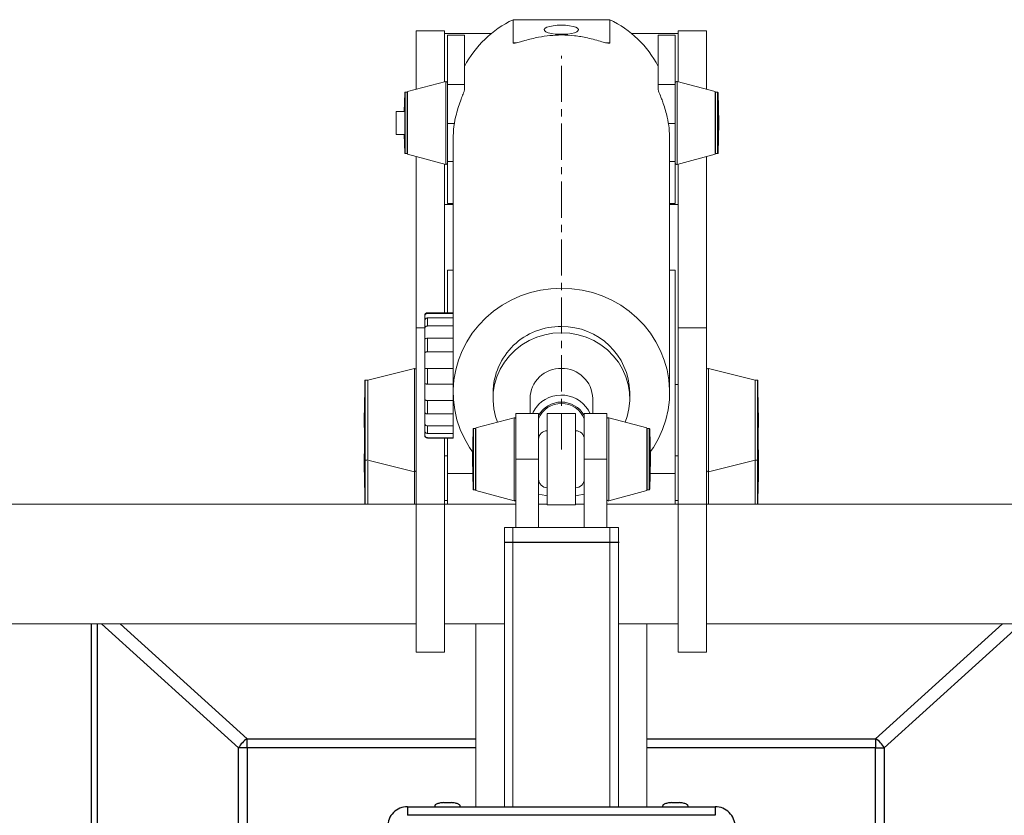
# Model space of a CAD drawing. Units: inches. Extents: x -3004 to 3716, y -504 to 4248.
# Drawn here: x -1563 to -1217, y 2012 to 2291 of the extents above; entities that cross this region are included whole.
import ezdxf

# ---------------------------------------------------------------- set-up
doc = ezdxf.new("R2010")
doc.units = ezdxf.units.IN
doc.header["$MEASUREMENT"] = 0
doc.linetypes.add('CENTERX2', pattern=[20.32, 12.7, -2.54, 2.54, -2.54])
doc.layers.add('10', color=7, linetype='Continuous')

msp = doc.modelspace()

# ---------------------------------------------------------------- linework, layer by layer
at = {"color": 7, "linetype": 'Continuous', "lineweight": 15}
for p, q in [((-1389.51, 2290.92), (-1389.51, 2282.79)), ((-1355.59, 2290.92), (-1389.51, 2290.92)), ((-1355.59, 2282.79), (-1355.59, 2290.92)), ((-1413.53, 2287.06), (-1423.53, 2287.06)), ((-1423.53, 2266.48), (-1423.53, 2287.06)), ((-1413.53, 2269.16), (-1413.53, 2287.06)), ((-1397.16, 2286.06), (-1413.53, 2286.06)), ((-1412.53, 2285.53), (-1406.54, 2285.53)), ((-1412.53, 2268.77), (-1412.53, 2285.53)), ((-1406.54, 2274.53), (-1406.54, 2285.53)), ((-1331.57, 2286.06), (-1347.94, 2286.06)), ((-1338.56, 2285.53), (-1332.57, 2285.53)), ((-1338.56, 2274.53), (-1338.56, 2285.53)), ((-1332.57, 2268.77), (-1332.57, 2285.53)), ((-1321.57, 2287.06), (-1331.57, 2287.06)), ((-1331.57, 2269.16), (-1331.57, 2287.06)), ((-1321.57, 2266.48), (-1321.57, 2287.06)), ((-1406.54, 2266.4), (-1406.54, 2274.53)), ((-1338.56, 2274.53), (-1338.56, 2266.4)), ((-1413.16, 2269.26), (-1426.53, 2265.68)), ((-1412.53, 2268.77), (-1412.53, 2240.59)), ((-1412.53, 2268.15), (-1406.54, 2268.15)), ((-1338.56, 2268.15), (-1332.57, 2268.15)), ((-1332.57, 2265.13), (-1332.57, 2268.77)), ((-1318.57, 2265.68), (-1331.94, 2269.26)), ((-1427.54, 2265.23), (-1427.69, 2258.68)), ((-1426.63, 2265.43), (-1427.34, 2265.43)), ((-1426.53, 2262.83), (-1426.53, 2265.64)), ((-1332.57, 2240.59), (-1332.57, 2265.13)), ((-1318.57, 2265.64), (-1318.57, 2243.7)), ((-1317.76, 2265.43), (-1318.47, 2265.43)), ((-1317.31, 2254.68), (-1317.56, 2265.23)), ((-1426.53, 2262.83), (-1426.53, 2243.7)), ((-1427.69, 2258.68), (-1430.52, 2258.68)), ((-1430.52, 2254.68), (-1430.52, 2258.68)), ((-1430.52, 2250.68), (-1430.52, 2254.68)), ((-1317.56, 2244.13), (-1317.31, 2254.68)), ((-1430.52, 2250.68), (-1427.69, 2250.68)), ((-1427.69, 2250.68), (-1427.54, 2244.13)), ((-1410.53, 2248.99), (-1410.53, 2188.08)), ((-1334.57, 2160.13), (-1334.57, 2248.99)), ((-1427.34, 2243.94), (-1426.63, 2243.94)), ((-1426.53, 2243.69), (-1413.16, 2240.11)), ((-1423.53, 2242.88), (-1423.53, 2182.74)), ((-1331.94, 2240.11), (-1318.57, 2243.69)), ((-1321.57, 2242.88), (-1321.57, 2182.74)), ((-1318.47, 2243.94), (-1317.76, 2243.94)), ((-1413.53, 2240.21), (-1413.53, 2188.08)), ((-1412.53, 2226.45), (-1412.53, 2240.59)), ((-1332.57, 2226.45), (-1332.57, 2240.59)), ((-1331.57, 2240.21), (-1331.57, 2182.74)), ((-1413.53, 2226.08), (-1410.53, 2226.08)), ((-1334.57, 2226.08), (-1331.57, 2226.08)), ((-1412.53, 2202.97), (-1410.53, 2202.97)), ((-1412.53, 2188.08), (-1412.53, 2202.97)), ((-1334.57, 2202.97), (-1332.57, 2202.97)), ((-1332.57, 2131.68), (-1332.57, 2202.97)), ((-1410.53, 2188.08), (-1419.53, 2188.08)), ((-1419.53, 2187.87), (-1410.53, 2187.87)), ((-1410.53, 2187.87), (-1410.53, 2188.08)), ((-1410.53, 2187.87), (-1410.53, 2186.25)), ((-1420.53, 2186.87), (-1420.53, 2187.08)), ((-1420.53, 2186.87), (-1420.53, 2185.34)), ((-1420.53, 2182.59), (-1420.53, 2185.37)), ((-1419.53, 2186.25), (-1419.53, 2183.44)), ((-1410.53, 2186.25), (-1419.53, 2186.25)), ((-1410.53, 2183.44), (-1410.53, 2186.25)), ((-1423.53, 2182.74), (-1423.53, 2120.88)), ((-1420.53, 2182.59), (-1420.53, 2178.64)), ((-1419.53, 2183.44), (-1410.53, 2183.44)), ((-1410.53, 2183.44), (-1410.53, 2179.16)), ((-1331.57, 2182.74), (-1321.57, 2182.74)), ((-1331.57, 2182.74), (-1331.57, 2120.88)), ((-1321.57, 2182.74), (-1321.57, 2120.88)), ((-1420.53, 2173.89), (-1420.53, 2178.64)), ((-1419.53, 2179.16), (-1419.53, 2174.36)), ((-1410.53, 2179.16), (-1419.53, 2179.16)), ((-1410.53, 2174.36), (-1410.53, 2179.16)), ((-1420.53, 2173.89), (-1420.53, 2168.55)), ((-1419.53, 2174.36), (-1410.53, 2174.36)), ((-1410.53, 2174.36), (-1410.53, 2168.56)), ((-1424.15, 2168.46), (-1440.52, 2164.37)), ((-1420.53, 2163.1), (-1420.53, 2168.55)), ((-1410.53, 2168.56), (-1419.53, 2168.56)), ((-1419.53, 2168.56), (-1419.53, 2163.07)), ((-1410.53, 2163.07), (-1410.53, 2168.56)), ((-1304.58, 2164.37), (-1320.95, 2168.46)), ((-1441.52, 2160.78), (-1441.52, 2164.27)), ((-1440.52, 2164.37), (-1441.42, 2164.37)), ((-1440.52, 2160.85), (-1440.52, 2164.37)), ((-1440.52, 2162.13), (-1440.52, 2164.35)), ((-1420.5, 2163.12), (-1420.53, 2163.1)), ((-1420.53, 2163.1), (-1420.53, 2157.8)), ((-1303.68, 2164.37), (-1304.58, 2164.37)), ((-1304.58, 2164.37), (-1304.58, 2136.38)), ((-1304.58, 2164.35), (-1304.58, 2136.38)), ((-1303.58, 2164.27), (-1303.58, 2136.48)), ((-1441.52, 2161.12), (-1441.77, 2150.38)), ((-1441.52, 2160.78), (-1441.52, 2136.48)), ((-1440.52, 2162.13), (-1440.52, 2136.38)), ((-1440.52, 2160.85), (-1440.52, 2136.38)), ((-1419.53, 2163.07), (-1410.53, 2163.07)), ((-1410.53, 2163.07), (-1410.53, 2160.94)), ((-1410.53, 2160.94), (-1410.53, 2160.13)), ((-1410.53, 2160.13), (-1410.53, 2157.31)), ((-1396.54, 2160.13), (-1396.54, 2157.96)), ((-1348.56, 2157.96), (-1348.56, 2160.13)), ((-1331.57, 2162.87), (-1332.57, 2162.87)), ((-1303.33, 2150.38), (-1303.58, 2161.12)), ((-1420.53, 2153.11), (-1420.53, 2157.8)), ((-1410.53, 2157.31), (-1419.53, 2157.31)), ((-1419.53, 2157.31), (-1419.53, 2152.58)), ((-1410.53, 2152.58), (-1410.53, 2157.31)), ((-1383.55, 2157.96), (-1383.55, 2152.67)), ((-1361.55, 2152.67), (-1361.55, 2157.96)), ((-1420.53, 2153.11), (-1420.53, 2149.27)), ((-1441.77, 2150.38), (-1441.52, 2139.63)), ((-1420.53, 2146.6), (-1420.53, 2149.27)), ((-1419.53, 2152.58), (-1410.53, 2152.58)), ((-1410.53, 2152.58), (-1410.53, 2148.4)), ((-1389.17, 2151.25), (-1402.54, 2147.67)), ((-1380.55, 2152.67), (-1388.54, 2152.67)), ((-1388.54, 2152.67), (-1388.54, 2136.67)), ((-1380.55, 2152.67), (-1380.55, 2136.67)), ((-1367.55, 2152.67), (-1377.55, 2152.67)), ((-1377.55, 2120.68), (-1377.55, 2152.67)), ((-1367.55, 2120.68), (-1367.55, 2152.67)), ((-1356.56, 2152.67), (-1364.55, 2152.67)), ((-1364.55, 2152.67), (-1364.55, 2136.67)), ((-1356.56, 2152.67), (-1356.56, 2136.67)), ((-1342.56, 2147.67), (-1355.93, 2151.25)), ((-1303.58, 2139.63), (-1303.33, 2150.38)), ((-1420.53, 2146.6), (-1420.53, 2145.24)), ((-1410.53, 2148.4), (-1419.53, 2148.4)), ((-1419.53, 2148.4), (-1419.53, 2145.71)), ((-1410.53, 2145.71), (-1410.53, 2148.4)), ((-1403.55, 2147.22), (-1403.8, 2136.67)), ((-1402.64, 2147.42), (-1403.35, 2147.42)), ((-1402.54, 2144.82), (-1402.54, 2147.63)), ((-1342.56, 2147.63), (-1342.56, 2125.69)), ((-1341.75, 2147.42), (-1342.46, 2147.42)), ((-1341.3, 2136.67), (-1341.55, 2147.22)), ((-1441.59, 2142.53), (-1441.77, 2134.67)), ((-1420.53, 2145.1), (-1420.53, 2145.24)), ((-1419.53, 2145.71), (-1410.53, 2145.71)), ((-1410.53, 2144.24), (-1419.53, 2144.24)), ((-1419.53, 2144.1), (-1410.53, 2144.1)), ((-1413.53, 2144.1), (-1413.53, 2120.88)), ((-1412.53, 2131.68), (-1412.53, 2144.1)), ((-1410.53, 2145.71), (-1410.53, 2144.24)), ((-1410.53, 2144.1), (-1410.53, 2144.24)), ((-1402.54, 2144.82), (-1402.54, 2125.69)), ((-1441.52, 2120.92), (-1441.52, 2136.48)), ((-1441.42, 2136.38), (-1440.52, 2136.38)), ((-1440.52, 2136.38), (-1424.15, 2132.29)), ((-1440.52, 2120.92), (-1440.52, 2136.03)), ((-1440.52, 2120.92), (-1440.52, 2136.03)), ((-1413.53, 2137.88), (-1412.53, 2137.88)), ((-1403.8, 2136.67), (-1403.55, 2126.12)), ((-1380.55, 2136.67), (-1388.54, 2136.67)), ((-1388.54, 2136.67), (-1388.54, 2112.68)), ((-1380.55, 2136.67), (-1380.55, 2112.68)), ((-1356.56, 2136.67), (-1364.55, 2136.67)), ((-1364.55, 2136.67), (-1364.55, 2112.68)), ((-1356.56, 2136.67), (-1356.56, 2112.68)), ((-1341.55, 2126.12), (-1341.3, 2136.67)), ((-1332.57, 2137.88), (-1331.57, 2137.88)), ((-1320.95, 2132.29), (-1304.58, 2136.38)), ((-1304.58, 2136.38), (-1303.68, 2136.38)), ((-1304.58, 2136.21), (-1304.58, 2120.92)), ((-1304.58, 2136.05), (-1304.58, 2120.92)), ((-1303.58, 2136.48), (-1303.58, 2120.92)), ((-1441.77, 2134.67), (-1441.52, 2123.93)), ((-1412.53, 2131.68), (-1403.68, 2131.68)), ((-1412.53, 2120.92), (-1412.53, 2131.68)), ((-1341.42, 2131.68), (-1332.57, 2131.68)), ((-1332.57, 2120.92), (-1332.57, 2131.68)), ((-1403.35, 2125.93), (-1402.64, 2125.93)), ((-1402.54, 2125.68), (-1389.17, 2122.1)), ((-1355.93, 2122.1), (-1342.56, 2125.68)), ((-1342.46, 2125.93), (-1341.75, 2125.93)), ((-1413.53, 2122.18), (-1412.53, 2122.18)), ((-1332.57, 2122.18), (-1331.57, 2122.18)), ((-1423.53, 2120.92), (-1597.45, 2120.92)), ((-1423.53, 2068.95), (-1423.53, 2120.88)), ((-1423.53, 2120.88), (-1413.53, 2120.88)), ((-1388.54, 2120.92), (-1413.53, 2120.92)), ((-1413.53, 2068.95), (-1413.53, 2120.88)), ((-1377.55, 2120.92), (-1380.55, 2120.92)), ((-1377.55, 2120.68), (-1367.55, 2120.68)), ((-1364.55, 2120.92), (-1367.55, 2120.92)), ((-1331.57, 2120.92), (-1356.56, 2120.92)), ((-1331.57, 2068.95), (-1331.57, 2120.92)), ((-1331.57, 2120.88), (-1321.57, 2120.88)), ((-1147.65, 2120.92), (-1321.57, 2120.92)), ((-1321.57, 2068.95), (-1321.57, 2120.92)), ((-1392.54, 2014.73), (-1392.54, 2112.68)), ((-1392.54, 2112.68), (-1389.54, 2112.68)), ((-1389.54, 2112.68), (-1389.54, 2014.73)), ((-1389.54, 2112.68), (-1355.56, 2112.68)), ((-1355.56, 2014.73), (-1355.56, 2112.68)), ((-1355.56, 2112.68), (-1352.56, 2112.68)), ((-1352.56, 2112.68), (-1352.56, 2014.73)), ((-1597.45, 2078.94), (-1423.53, 2078.94)), ((-1413.53, 2078.94), (-1392.54, 2078.94)), ((-1402.54, 2078.94), (-1402.54, 2014.73)), ((-1352.56, 2078.94), (-1331.57, 2078.94)), ((-1342.56, 2014.73), (-1342.56, 2078.94)), ((-1321.57, 2078.94), (-1147.65, 2078.94)), ((-1423.53, 2068.95), (-1413.53, 2068.95)), ((-1331.57, 2068.95), (-1321.57, 2068.95))]:
    msp.add_line(p, q, dxfattribs=at)
at = {"color": 8, "linetype": 'Continuous', "lineweight": 15}
for p, q in [((-1389.51, 2282.79), (-1388.36, 2282.79)), ((-1356.8, 2282.79), (-1355.59, 2282.79)), ((-1413.16, 2265.48), (-1413.16, 2269.26)), ((-1331.94, 2269.26), (-1331.94, 2240.11)), ((-1427.54, 2244.13), (-1427.54, 2265.23)), ((-1427.34, 2265.43), (-1427.34, 2257.45)), ((-1426.63, 2243.94), (-1426.63, 2265.43)), ((-1413.16, 2240.11), (-1413.16, 2265.48)), ((-1318.57, 2265.34), (-1318.57, 2244.03)), ((-1318.47, 2243.94), (-1318.47, 2265.43)), ((-1317.76, 2265.43), (-1317.76, 2257.45)), ((-1317.56, 2244.13), (-1317.56, 2265.23)), ((-1426.53, 2262.52), (-1426.53, 2244.03)), ((-1427.34, 2257.45), (-1427.34, 2243.94)), ((-1317.76, 2257.45), (-1317.76, 2243.94)), ((-1412.53, 2254.49), (-1410.05, 2254.49)), ((-1412.53, 2254.48), (-1410.05, 2254.48)), ((-1335.05, 2254.49), (-1332.57, 2254.49)), ((-1335.05, 2254.48), (-1332.57, 2254.48)), ((-1412.53, 2241.15), (-1410.53, 2241.15)), ((-1334.57, 2241.15), (-1332.57, 2241.15)), ((-1412.53, 2226.45), (-1410.53, 2226.45)), ((-1334.57, 2226.45), (-1332.57, 2226.45)), ((-1419.53, 2188.08), (-1419.53, 2187.87)), ((-1423.53, 2182.74), (-1420.53, 2182.74)), ((-1424.15, 2165.57), (-1424.15, 2168.46)), ((-1320.95, 2168.46), (-1320.95, 2132.29)), ((-1441.42, 2164.37), (-1441.42, 2160.85)), ((-1424.15, 2132.29), (-1424.15, 2165.57)), ((-1303.68, 2136.38), (-1303.68, 2164.37)), ((-1441.42, 2160.85), (-1441.42, 2136.38)), ((-1389.17, 2147.48), (-1389.17, 2151.25)), ((-1355.93, 2151.25), (-1355.93, 2122.1)), ((-1403.55, 2126.12), (-1403.55, 2147.22)), ((-1403.35, 2147.42), (-1403.35, 2125.93)), ((-1402.64, 2125.93), (-1402.64, 2147.42)), ((-1402.54, 2147.33), (-1402.54, 2126.02)), ((-1389.17, 2122.1), (-1389.17, 2147.48)), ((-1342.56, 2126.02), (-1342.56, 2147.33)), ((-1342.46, 2147.42), (-1342.46, 2125.93)), ((-1341.75, 2147.4), (-1341.75, 2147.42)), ((-1341.75, 2125.93), (-1341.75, 2147.4)), ((-1341.55, 2147.22), (-1341.55, 2126.12)), ((-1419.53, 2144.24), (-1419.53, 2144.1)), ((-1441.42, 2136.38), (-1441.42, 2120.92)), ((-1303.68, 2120.92), (-1303.68, 2136.38)), ((-1424.15, 2120.92), (-1424.15, 2132.29)), ((-1320.95, 2132.29), (-1320.95, 2120.92))]:
    msp.add_line(p, q, dxfattribs=at)
at = {"color": 7, "linetype": 'Continuous', "lineweight": 25}
for p, q in [((-1392.23, 2107.55), (-1352.25, 2107.55)), ((-1537.48, 1852.43), (-1537.48, 2078.94)), ((-1535.49, 2078.94), (-1535.49, 1853.67)), ((-1485.84, 2035.41), (-1533.91, 2078.94)), ((-1527.36, 2078.94), (-1482.83, 2038.61)), ((-1262.27, 2038.61), (-1217.74, 2078.94)), ((-1211.19, 2078.94), (-1259.26, 2035.41)), ((-1485.84, 1895.09), (-1485.84, 2035.41)), ((-1482.83, 2035.41), (-1485.84, 2035.41)), ((-1482.83, 2035.41), (-1482.83, 2038.61)), ((-1482.83, 2038.61), (-1402.54, 2038.61)), ((-1402.54, 2035.41), (-1482.83, 2035.41)), ((-1482.83, 2035.41), (-1482.83, 1895.09)), ((-1342.56, 2038.61), (-1262.27, 2038.61)), ((-1262.27, 2035.41), (-1342.56, 2035.41)), ((-1262.27, 2038.61), (-1262.27, 2035.41)), ((-1262.27, 1895.09), (-1262.27, 2035.41)), ((-1262.27, 2035.41), (-1259.26, 2035.41)), ((-1259.26, 2035.41), (-1259.26, 1895.09)), ((-1426.53, 2014.73), (-1318.57, 2014.73)), ((-1426.53, 2014.73), (-1426.53, 2011.73)), ((-1413.83, 2016.2), (-1411.23, 2016.2)), ((-1333.87, 2016.2), (-1331.27, 2016.2)), ((-1318.57, 2014.73), (-1318.57, 2011.73)), ((-1318.57, 2011.73), (-1426.53, 2011.73))]:
    msp.add_line(p, q, dxfattribs=at)
msp.add_line((-1402.54, 2014.73), (-1342.56, 2014.73))
at = {"color": 7, "linetype": 'Continuous', "lineweight": 15, "flags": 128}
for points in [[(-1372.55, 2289.02), (-1374.04, 2288.97), (-1375.44, 2288.82), (-1376.66, 2288.58), (-1377.61, 2288.27), (-1378.25, 2287.9), (-1378.54, 2287.5), (-1378.44, 2287.09), (-1377.98, 2286.7), (-1377.17, 2286.36), (-1376.08, 2286.08), (-1374.76, 2285.88), (-1373.3, 2285.78), (-1371.8, 2285.78), (-1370.34, 2285.88), (-1369.02, 2286.08), (-1367.93, 2286.36), (-1367.12, 2286.7), (-1366.66, 2287.09), (-1366.56, 2287.5), (-1366.85, 2287.9), (-1367.49, 2288.27), (-1368.44, 2288.58), (-1369.66, 2288.82), (-1371.06, 2288.97), (-1372.55, 2289.02)], [(-1372.55, 2196.69), (-1376.22, 2196.52), (-1379.85, 2196.01), (-1383.41, 2195.17), (-1386.87, 2193.99), (-1390.2, 2192.5), (-1393.37, 2190.71), (-1396.33, 2188.64), (-1399.08, 2186.29), (-1401.58, 2183.71), (-1403.81, 2180.9), (-1405.75, 2177.9), (-1407.37, 2174.73), (-1408.67, 2171.43), (-1409.64, 2168.02), (-1410.26, 2164.54), (-1410.52, 2161.01), (-1410.43, 2157.48), (-1409.99, 2153.97), (-1409.2, 2150.53), (-1408.07, 2147.17), (-1406.6, 2143.93), (-1404.82, 2140.84), (-1403.74, 2139.26)], [(-1341.36, 2139.26), (-1340.28, 2140.84), (-1338.5, 2143.93), (-1337.03, 2147.17), (-1335.9, 2150.53), (-1335.11, 2153.97), (-1334.67, 2157.48), (-1334.58, 2161.01), (-1334.84, 2164.54), (-1335.46, 2168.02), (-1336.43, 2171.43), (-1337.73, 2174.73), (-1339.35, 2177.9), (-1341.29, 2180.9), (-1343.52, 2183.71), (-1346.02, 2186.29), (-1348.77, 2188.64), (-1351.73, 2190.71), (-1354.9, 2192.5), (-1358.23, 2193.99), (-1361.69, 2195.17), (-1365.25, 2196.01), (-1368.88, 2196.52), (-1372.55, 2196.69)], [(-1372.55, 2181.05), (-1375.5, 2180.88), (-1378.4, 2180.36), (-1381.22, 2179.5), (-1383.9, 2178.31), (-1386.41, 2176.81), (-1388.71, 2175.03), (-1390.77, 2172.99), (-1392.55, 2170.72), (-1394.02, 2168.26), (-1395.18, 2165.64), (-1395.98, 2162.9), (-1396.44, 2160.09), (-1396.53, 2157.25), (-1396.26, 2154.42), (-1395.62, 2151.64), (-1394.95, 2149.7)], [(-1350.15, 2149.7), (-1349.48, 2151.64), (-1348.84, 2154.42), (-1348.57, 2157.25), (-1348.66, 2160.09), (-1349.12, 2162.9), (-1349.92, 2165.64), (-1351.08, 2168.26), (-1352.55, 2170.72), (-1354.33, 2172.99), (-1356.39, 2175.03), (-1358.69, 2176.81), (-1361.2, 2178.31), (-1363.88, 2179.5), (-1366.7, 2180.36), (-1369.6, 2180.88), (-1372.55, 2181.05)], [(-1380.55, 2124.39), (-1378.04, 2123.95), (-1377.55, 2123.89)], [(-1367.55, 2123.89), (-1367.06, 2123.95), (-1364.55, 2124.39)]]:
    msp.add_lwpolyline(points, dxfattribs=at)
at = {"color": 7, "linetype": 'Continuous', "lineweight": 15}
for centre, radius, start, end in [((-1373.49, 2257.23), 37.3, 115.4452, 152.3694), ((-1371.61, 2257.23), 37.3, 27.6306, 64.5548), ((-1413.03, 2268.77), 0.5, 0, 104.9951), ((-1332.07, 2268.77), 0.5, 75.0049, 180), ((-1427.34, 2265.23), 0.2, 90, 178.6678), ((-1426.63, 2265.33), 0.1, 5.7106, 90), ((-1318.47, 2265.33), 0.1, 90, 174.2894), ((-1317.76, 2265.23), 0.2, 1.3322, 90), ((-1427.34, 2244.14), 0.2, 181.3322, 270), ((-1426.63, 2244.04), 0.1, 270, 354.2894), ((-1318.47, 2244.04), 0.1, 185.7106, 270), ((-1317.76, 2244.14), 0.2, 270, 358.6678), ((-1413.03, 2240.59), 0.5, 255.0049, 0), ((-1332.07, 2240.59), 0.5, 180, 284.9951), ((-1419.53, 2187.08), 1, 90, 180), ((-1373.01, 2159.7), 23.53, 88.8741, 178.9405), ((-1372.11, 2159.67), 23.56, 1.1229, 91.0624), ((-1424.03, 2167.98), 0.5, 0, 104.0362), ((-1372.77, 2157.77), 10.78, 88.8497, 178.9651), ((-1372.35, 2157.75), 10.8, 1.1274, 91.0579), ((-1321.07, 2167.98), 0.5, 75.9638, 180), ((-1441.42, 2164.27), 0.1, 90, 180), ((-1303.68, 2164.27), 0.1, 0, 90), ((-1372.55, 2147.68), 8.59, 21.446, 158.554), ((-1373.07, 2148.49), 10.49, 142.6553, 156.5485), ((-1389.04, 2150.77), 0.5, 0, 104.9951), ((-1356.06, 2150.77), 0.5, 75.0049, 180), ((-1403.35, 2147.22), 0.2, 90, 178.6678), ((-1402.64, 2147.32), 0.1, 5.7106, 90), ((-1377.55, 2143.67), 3, 90, 180), ((-1367.55, 2143.67), 3, 0, 90), ((-1342.46, 2147.32), 0.1, 90, 174.2894), ((-1341.75, 2147.22), 0.2, 1.3322, 90), ((-1419.53, 2145.1), 1, 180, 270), ((-1441.42, 2136.48), 0.1, 180, 270), ((-1303.68, 2136.48), 0.1, 270, 0), ((-1424.03, 2132.77), 0.5, 255.9638, 0), ((-1321.07, 2132.77), 0.5, 180, 284.0362), ((-1377.55, 2129.68), 3, 180, 270), ((-1367.55, 2129.68), 3, 270, 0), ((-1403.35, 2126.13), 0.2, 181.3322, 270), ((-1402.64, 2126.03), 0.1, 270, 354.2894), ((-1342.46, 2126.03), 0.1, 185.7106, 270), ((-1341.75, 2126.13), 0.2, 270, 358.6678), ((-1389.04, 2122.58), 0.5, 255.0049, 0), ((-1356.06, 2122.58), 0.5, 180, 284.9951)]:
    msp.add_arc(centre, radius, start, end, dxfattribs=at)
at = {"color": 8, "linetype": 'Continuous', "lineweight": 15}
for centre, radius, start, end in [((-1372.57, 2148.02), 11.18, 24.5429, 142.3193), ((-1372.55, 2147.59), 9.14, 28.9652, 151.0348)]:
    msp.add_arc(centre, radius, start, end, dxfattribs=at)
at = {"color": 7, "linetype": 'Continuous', "lineweight": 25}
for centre, radius, start, end in [((-1477.41, 2030.49), 9.76, 123.7318, 149.7504), ((-1267.69, 2030.49), 9.76, 30.2498, 56.268), ((-1426.53, 2007.73), 7, 90, 180.1011), ((-1318.57, 2007.73), 7, 359.8989, 90)]:
    msp.add_arc(centre, radius, start, end, dxfattribs=at)
at = {"color": 7, "linetype": 'Continuous', "lineweight": 15}
for points, knots in [([(-1372.55, 2285.55), (-1373.89, 2285.51), (-1376.58, 2285.43), (-1380.07, 2284.89), (-1383.01, 2284.23), (-1385.15, 2283.66), (-1387.11, 2283.1), (-1388.47, 2282.71), (-1389.25, 2282.62), (-1389.49, 2282.67), (-1389.51, 2282.76), (-1389.51, 2282.79)], [0, 0, 0, 0, 0.211089, 0.422123, 0.554974, 0.687618, 0.778722, 0.899241, 0.941034, 0.983216, 1, 1, 1, 1]), ([(-1355.59, 2282.79), (-1355.61, 2282.74), (-1355.65, 2282.64), (-1356.01, 2282.63), (-1356.85, 2282.77), (-1358.49, 2283.24), (-1360.79, 2283.89), (-1364.01, 2284.7), (-1367.94, 2285.39), (-1371.01, 2285.5), (-1372.55, 2285.55)], [0, 0, 0, 0, 0.033719, 0.067259, 0.125073, 0.230079, 0.373379, 0.517288, 0.758571, 1, 1, 1, 1]), ([(-1406.54, 2266.4), (-1406.55, 2266.33), (-1406.57, 2266.17), (-1406.75, 2265.63), (-1407.14, 2264.59), (-1407.86, 2262.79), (-1408.7, 2260.43), (-1409.61, 2257.25), (-1410.37, 2253.44), (-1410.48, 2250.48), (-1410.53, 2248.99)], [0, 0, 0, 0, 0.033722, 0.067266, 0.125083, 0.230093, 0.371718, 0.517272, 0.756666, 1, 1, 1, 1]), ([(-1334.57, 2248.99), (-1334.61, 2250.28), (-1334.69, 2252.86), (-1335.27, 2256.23), (-1336, 2259.12), (-1336.7, 2261.27), (-1337.45, 2263.33), (-1338.06, 2264.84), (-1338.43, 2265.86), (-1338.55, 2266.25), (-1338.56, 2266.37), (-1338.56, 2266.4)], [0, 0, 0, 0, 0.209849, 0.422125, 0.554177, 0.687612, 0.778717, 0.899238, 0.941033, 0.983212, 1, 1, 1, 1]), ([(-1419.53, 2187.87), (-1419.64, 2187.86), (-1419.87, 2187.84), (-1420.17, 2187.67), (-1420.39, 2187.42), (-1420.51, 2187.13), (-1420.52, 2186.95), (-1420.53, 2186.87)], [0, 0, 0, 0, 0.213332, 0.42665, 0.639777, 0.848909, 1, 1, 1, 1]), ([(-1420.53, 2185.37), (-1420.52, 2185.46), (-1420.5, 2185.64), (-1420.34, 2185.9), (-1420.1, 2186.1), (-1419.82, 2186.23), (-1419.62, 2186.24), (-1419.53, 2186.25)], [0, 0, 0, 0, 0.208234, 0.416628, 0.622374, 0.832542, 1, 1, 1, 1]), ([(-1419.53, 2183.44), (-1419.64, 2183.43), (-1419.87, 2183.42), (-1420.17, 2183.29), (-1420.39, 2183.08), (-1420.51, 2182.84), (-1420.52, 2182.66), (-1420.53, 2182.59)], [0, 0, 0, 0, 0.213325, 0.426648, 0.639799, 0.848925, 1, 1, 1, 1]), ([(-1420.53, 2178.64), (-1420.52, 2178.69), (-1420.5, 2178.77), (-1420.34, 2178.92), (-1420.1, 2179.06), (-1419.82, 2179.14), (-1419.62, 2179.15), (-1419.53, 2179.16)], [0, 0, 0, 0, 0.208176, 0.416611, 0.622347, 0.832539, 1, 1, 1, 1]), ([(-1419.53, 2174.36), (-1419.64, 2174.36), (-1419.87, 2174.35), (-1420.17, 2174.29), (-1420.39, 2174.19), (-1420.51, 2174.05), (-1420.52, 2173.94), (-1420.53, 2173.89)], [0, 0, 0, 0, 0.213328, 0.426642, 0.639786, 0.848951, 1, 1, 1, 1]), ([(-1420.53, 2168.55), (-1420.52, 2168.54), (-1420.5, 2168.51), (-1420.34, 2168.51), (-1420.1, 2168.54), (-1419.82, 2168.56), (-1419.62, 2168.56), (-1419.53, 2168.56)], [0, 0, 0, 0, 0.2081858, 0.4165566, 0.6223437, 0.8325401, 1, 1, 1, 1]), ([(-1419.53, 2163.07), (-1419.64, 2163.07), (-1419.87, 2163.07), (-1420.16, 2163.1), (-1420.36, 2163.13), (-1420.42, 2163.13), (-1420.44, 2163.13)], [0, 0, 0, 0, 0.287396, 0.574788, 0.861912, 1, 1, 1, 1]), ([(-1420.53, 2157.8), (-1420.52, 2157.73), (-1420.5, 2157.6), (-1420.34, 2157.46), (-1420.1, 2157.36), (-1419.82, 2157.31), (-1419.62, 2157.31), (-1419.53, 2157.31)], [0, 0, 0, 0, 0.208176, 0.416594, 0.622338, 0.832538, 1, 1, 1, 1]), ([(-1419.53, 2152.58), (-1419.64, 2152.59), (-1419.87, 2152.6), (-1420.17, 2152.71), (-1420.39, 2152.86), (-1420.51, 2153.01), (-1420.52, 2153.08), (-1420.53, 2153.11)], [0, 0, 0, 0, 0.213337, 0.426673, 0.63977, 0.848901, 1, 1, 1, 1]), ([(-1420.53, 2149.27), (-1420.52, 2149.17), (-1420.5, 2148.96), (-1420.34, 2148.71), (-1420.1, 2148.52), (-1419.82, 2148.42), (-1419.62, 2148.41), (-1419.53, 2148.4)], [0, 0, 0, 0, 0.2082, 0.416579, 0.622354, 0.832537, 1, 1, 1, 1]), ([(-1419.53, 2145.71), (-1419.64, 2145.73), (-1419.87, 2145.75), (-1420.17, 2145.91), (-1420.39, 2146.14), (-1420.51, 2146.39), (-1420.52, 2146.54), (-1420.53, 2146.6)], [0, 0, 0, 0, 0.2133284, 0.4266502, 0.6397832, 0.8488892, 1, 1, 1, 1]), ([(-1420.53, 2145.24), (-1420.52, 2145.14), (-1420.5, 2144.92), (-1420.34, 2144.62), (-1420.1, 2144.39), (-1419.82, 2144.26), (-1419.62, 2144.25), (-1419.53, 2144.24)], [0, 0, 0, 0, 0.20821, 0.416602, 0.62236, 0.832542, 1, 1, 1, 1]), ([(-1303.58, 2123.93), (-1303.45, 2127.51), (-1303.22, 2133.71), (-1303.43, 2139.91), (-1303.51, 2142.53)], [0, 0, 0, 0, 0.577823, 1, 1, 1, 1])]:
    msp.add_open_spline(points, degree=3, knots=knots, dxfattribs=at)
at = {"color": 7, "linetype": 'Continuous', "lineweight": 25}
for points, knots in [([(-1413.83, 2016.2), (-1414.33, 2016.15), (-1415.23, 2016.07), (-1416.19, 2015.75), (-1416.69, 2015.47), (-1416.87, 2015.32), (-1417.03, 2015.08), (-1417.03, 2014.88), (-1417.03, 2014.73)], [0, 0, 0, 0, 0.3898682, 0.7054839, 0.7825696, 0.8420143, 0.8856565, 1, 1, 1, 1]), ([(-1408.03, 2014.73), (-1408.04, 2014.88), (-1408.04, 2015.08), (-1408.2, 2015.32), (-1408.38, 2015.47), (-1408.88, 2015.75), (-1409.84, 2016.07), (-1410.74, 2016.15), (-1411.23, 2016.2)], [0, 0, 0, 0, 0.114343, 0.157986, 0.21743, 0.294516, 0.610132, 1, 1, 1, 1]), ([(-1333.87, 2016.2), (-1334.36, 2016.15), (-1335.26, 2016.07), (-1336.22, 2015.75), (-1336.72, 2015.47), (-1336.9, 2015.32), (-1337.06, 2015.08), (-1337.06, 2014.88), (-1337.07, 2014.73)], [0, 0, 0, 0, 0.389868, 0.705484, 0.78257, 0.842014, 0.885657, 1, 1, 1, 1]), ([(-1328.07, 2014.73), (-1328.07, 2014.88), (-1328.07, 2015.08), (-1328.23, 2015.32), (-1328.41, 2015.47), (-1328.91, 2015.75), (-1329.87, 2016.07), (-1330.77, 2016.15), (-1331.27, 2016.2)], [0, 0, 0, 0, 0.114343, 0.157986, 0.21743, 0.294515, 0.610132, 1, 1, 1, 1])]:
    msp.add_open_spline(points, degree=3, knots=knots, dxfattribs=at)
at = {"layer": '10', "linetype": 'CENTERX2', "lineweight": 0}
msp.add_line((-1372.55, 2140.14), (-1372.55, 2278.19), dxfattribs=at)

doc.saveas('drawing.dxf')
